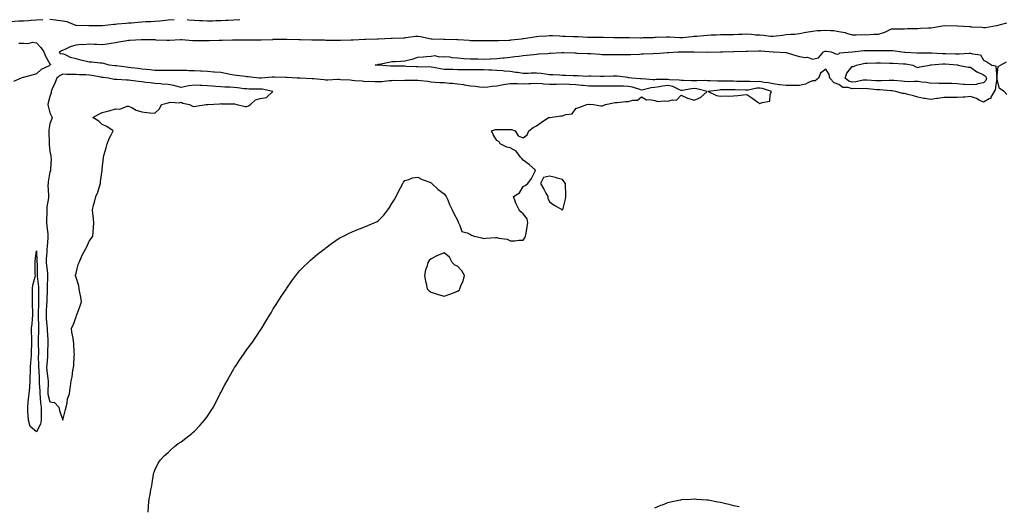
# Model space of a CAD drawing. Units: inches. Extents: x 973763 to 976403, y 7292618 to 7295258.
# Drawn here: x 974395 to 975144, y 7293346 to 7293716 of the extents above; entities that cross this region are included whole.
import ezdxf

# ---------------------------------------------------------------- set-up
doc = ezdxf.new("R2010")
doc.units = ezdxf.units.IN
doc.header["$MEASUREMENT"] = 0
doc.layers.add('Contour_97377292', color=7, linetype='Continuous', true_color=0x6230ed)

msp = doc.modelspace()

# ---------------------------------------------------------------- linework, layer by layer
at = {"layer": 'Contour_97377292'}
for points in [[(974363.26, 7293716.71, 3188), (974368.05, 7293716.03, 3188), (974371.97, 7293715.84, 3188), (974374.21, 7293715.76, 3188), (974378.05, 7293715.57, 3188), (974381.71, 7293715.58, 3188), (974384.84, 7293715.13, 3188), (974388.05, 7293715.14, 3188), (974391.37, 7293715.24, 3188), (974394.54, 7293715.43, 3188), (974398.05, 7293715.52, 3188), (974401.9, 7293715.77, 3188), (974403.9, 7293716.07, 3188), (974408.05, 7293716.29, 3188), (974412.71, 7293716.58, 3188)], [(974418.05, 7293716.92, 3188), (974422.43, 7293716.3, 3188), (974423.89, 7293716.08, 3188), (974428.05, 7293715.47, 3188), (974431.14, 7293715.01, 3188), (974437.62, 7293712.35, 3188), (974438.05, 7293712.25, 3188), (974438.4, 7293712.27, 3188), (974447.89, 7293712.08, 3188), (974448.05, 7293712.09, 3188), (974448.22, 7293712.09, 3188), (974458.02, 7293711.95, 3188), (974458.08, 7293711.95, 3188), (974466.91, 7293713.06, 3188), (974468.05, 7293713.06, 3188), (974469.25, 7293713.12, 3188), (974476.16, 7293713.81, 3188), (974478.05, 7293713.89, 3188), (974480.23, 7293714.1, 3188), (974485.38, 7293714.59, 3188), (974488.05, 7293714.83, 3188), (974491.05, 7293714.92, 3188), (974494.83, 7293715.14, 3188), (974498.05, 7293715.23, 3188), (974501.68, 7293715.55, 3188), (974504.09, 7293715.88, 3188), (974508.05, 7293716.2, 3188), (974512.59, 7293716.46, 3188)], [(974522.6, 7293716.47, 3188), (974523.61, 7293716.36, 3188), (974528.05, 7293716.05, 3188), (974532, 7293715.87, 3188), (974534.31, 7293715.66, 3188), (974538.05, 7293715.46, 3188), (974541.73, 7293715.6, 3188), (974544.28, 7293715.69, 3188), (974548.05, 7293715.84, 3188), (974552.18, 7293716.05, 3188), (974553.86, 7293716.11, 3188), (974558.05, 7293716.32, 3188), (974562.71, 7293716.58, 3188)], [(974492.84, 7293341.92, 3187), (974493.27, 7293346.7, 3187), (974493.28, 7293347.15, 3187), (974493.69, 7293351.92, 3187), (974494.47, 7293355.5, 3187), (974495.03, 7293358.9, 3187), (974495.61, 7293361.92, 3187), (974495.85, 7293364.12, 3187), (974497.03, 7293370.9, 3187), (974497.16, 7293371.92, 3187), (974497.42, 7293372.55, 3187), (974498.05, 7293373.84, 3187), (974500.64, 7293379.33, 3187), (974502.38, 7293381.92, 3187), (974505.06, 7293384.91, 3187), (974508.05, 7293387.48, 3187), (974510.29, 7293389.68, 3187), (974513.02, 7293391.92, 3187), (974515.82, 7293394.15, 3187), (974518.05, 7293395.61, 3187), (974521.6, 7293398.37, 3187), (974526.1, 7293401.92, 3187), (974527.12, 7293402.85, 3187), (974528.05, 7293403.67, 3187), (974532.08, 7293407.89, 3187), (974535.76, 7293411.92, 3187), (974536.74, 7293413.23, 3187), (974538.05, 7293415.02, 3187), (974540.78, 7293419.19, 3187), (974542.46, 7293421.92, 3187), (974544.34, 7293425.63, 3187), (974547.09, 7293430.96, 3187), (974547.59, 7293431.92, 3187), (974547.73, 7293432.24, 3187), (974548.05, 7293432.89, 3187), (974551.19, 7293438.78, 3187), (974552.89, 7293441.92, 3187), (974554.73, 7293445.24, 3187), (974558.05, 7293451, 3187), (974558.39, 7293451.58, 3187), (974558.6, 7293451.92, 3187), (974559.72, 7293453.59, 3187), (974562.38, 7293457.59, 3187), (974565.34, 7293461.92, 3187), (974566.47, 7293463.5, 3187), (974568.05, 7293465.6, 3187), (974570.73, 7293469.24, 3187), (974572.67, 7293471.92, 3187), (974574.81, 7293475.16, 3187), (974578.05, 7293480.01, 3187), (974578.82, 7293481.15, 3187), (974579.34, 7293481.92, 3187), (974581.18, 7293485.05, 3187), (974582.56, 7293487.41, 3187), (974585.31, 7293491.92, 3187), (974586.32, 7293493.65, 3187), (974588.05, 7293496.47, 3187), (974590.12, 7293499.85, 3187), (974591.45, 7293501.92, 3187), (974594.09, 7293505.88, 3187), (974598.05, 7293511.76, 3187), (974598.11, 7293511.86, 3187), (974598.16, 7293511.92, 3187), (974598.38, 7293512.25, 3187), (974602.15, 7293517.82, 3187), (974605.24, 7293521.92, 3187), (974606.45, 7293523.52, 3187), (974608.05, 7293525.45, 3187), (974611.17, 7293528.8, 3187), (974614.49, 7293531.92, 3187), (974616.33, 7293533.64, 3187), (974618.05, 7293535.15, 3187), (974621.76, 7293538.21, 3187), (974626.68, 7293541.92, 3187), (974627.44, 7293542.53, 3187), (974628.05, 7293543, 3187), (974632.3, 7293546.17, 3187), (974633.16, 7293546.81, 3187), (974638.05, 7293550.3, 3187), (974639.09, 7293550.88, 3187), (974641.34, 7293551.92, 3187), (974645.83, 7293554.14, 3187), (974648.05, 7293555.13, 3187), (974652.81, 7293557.16, 3187), (974653.6, 7293557.47, 3187), (974658.05, 7293559.24, 3187), (974659.96, 7293560.01, 3187), (974664.67, 7293561.92, 3187), (974666.97, 7293563, 3187), (974668.05, 7293563.66, 3187), (974672.15, 7293567.82, 3187), (974675.18, 7293571.92, 3187), (974676.3, 7293573.67, 3187), (974678.05, 7293576.63, 3187), (974680.23, 7293579.74, 3187), (974681.4, 7293581.92, 3187), (974683.59, 7293586.38, 3187), (974684.81, 7293588.68, 3187), (974686.52, 7293591.92, 3187), (974687.09, 7293592.88, 3187), (974688.05, 7293594.15, 3187), (974690.98, 7293594.85, 3187), (974693.78, 7293596.19, 3187), (974698.05, 7293596.72, 3187), (974701.11, 7293594.98, 3187), (974707.03, 7293592.94, 3187), (974708.05, 7293592.5, 3187), (974708.33, 7293592.2, 3187), (974708.63, 7293591.92, 3187), (974713.34, 7293587.21, 3187), (974718.05, 7293584.04, 3187), (974718.92, 7293582.79, 3187), (974719.47, 7293581.92, 3187), (974720.63, 7293579.34, 3187), (974722.03, 7293575.9, 3187), (974724.09, 7293571.92, 3187), (974725.18, 7293569.05, 3187), (974728.05, 7293563.9, 3187), (974728.62, 7293562.49, 3187), (974728.77, 7293561.92, 3187), (974729.92, 7293560.05, 3187), (974731.43, 7293555.3, 3187), (974735.55, 7293554.42, 3187), (974738.05, 7293553.06, 3187), (974738.78, 7293552.65, 3187), (974740.78, 7293551.92, 3187), (974746.63, 7293550.5, 3187), (974748.05, 7293550.1, 3187), (974749.64, 7293550.33, 3187), (974756.92, 7293550.79, 3187), (974758.05, 7293550.92, 3187), (974759.54, 7293550.43, 3187), (974765.79, 7293549.66, 3187), (974768.05, 7293548.16, 3187), (974771.77, 7293548.2, 3187), (974774.84, 7293548.71, 3187), (974778.05, 7293548.77, 3187), (974779.34, 7293550.63, 3187), (974779.87, 7293551.92, 3187), (974780.26, 7293554.13, 3187), (974781.07, 7293558.9, 3187), (974781.6, 7293561.92, 3187), (974781.04, 7293564.91, 3187), (974778.05, 7293568.92, 3187), (974776.34, 7293570.21, 3187), (974775.01, 7293571.92, 3187), (974772.66, 7293576.53, 3187), (974772.28, 7293577.69, 3187), (974770.58, 7293581.92, 3187), (974775.15, 7293584.82, 3187), (974778.05, 7293589.51, 3187), (974779.53, 7293590.44, 3187), (974781.45, 7293591.92, 3187), (974784.24, 7293595.73, 3187), (974786.8, 7293600.67, 3187), (974787.51, 7293601.92, 3187), (974782.54, 7293606.41, 3187), (974778.05, 7293609.73, 3187), (974777.01, 7293610.88, 3187), (974776.03, 7293611.92, 3187), (974772.7, 7293616.57, 3187), (974768.05, 7293619, 3187), (974765.68, 7293619.55, 3187), (974760.61, 7293621.92, 3187), (974759.72, 7293623.59, 3187), (974758.05, 7293624.49, 3187), (974755.23, 7293629.1, 3187), (974753.95, 7293631.92, 3187), (974757, 7293632.97, 3187), (974758.05, 7293632.95, 3187), (974759.07, 7293632.94, 3187), (974766.97, 7293633, 3187), (974768.05, 7293632.99, 3187), (974769.12, 7293632.99, 3187), (974771.96, 7293631.92, 3187), (974774.16, 7293628.03, 3187), (974778.05, 7293626.71, 3187), (974781.08, 7293628.89, 3187), (974782.28, 7293631.92, 3187), (974785.57, 7293634.4, 3187), (974788.05, 7293635.73, 3187), (974791.74, 7293638.23, 3187), (974797.21, 7293641.92, 3187), (974797.88, 7293642.09, 3187), (974798.05, 7293642.13, 3187), (974798.26, 7293642.13, 3187), (974806.59, 7293643.38, 3187), (974808.05, 7293643.3, 3187), (974810.42, 7293644.29, 3187), (974815.24, 7293644.73, 3187), (974818.05, 7293648.97, 3187), (974820.38, 7293649.59, 3187), (974826.42, 7293651.92, 3187), (974827.82, 7293652.15, 3187), (974828.05, 7293652.21, 3187), (974828.32, 7293652.19, 3187), (974831.58, 7293651.92, 3187), (974837.12, 7293650.99, 3187), (974838.05, 7293650.98, 3187), (974838.81, 7293651.16, 3187), (974840.67, 7293651.92, 3187), (974846.8, 7293653.17, 3187), (974848.05, 7293653.34, 3187), (974849.52, 7293653.39, 3187), (974855.8, 7293654.17, 3187), (974858.05, 7293654.25, 3187), (974861.36, 7293655.23, 3187), (974864.83, 7293655.14, 3187), (974868.05, 7293657.7, 3187), (974871.7, 7293655.57, 3187), (974874.16, 7293655.81, 3187), (974878.05, 7293654.9, 3187), (974880.44, 7293654.31, 3187), (974885.14, 7293654.83, 3187), (974888.05, 7293654.44, 3187), (974891.68, 7293655.55, 3187), (974894.72, 7293655.25, 3187), (974898.05, 7293659.1, 3187), (974902.89, 7293656.76, 3187), (974903.26, 7293656.71, 3187), (974908.05, 7293655.21, 3187), (974912.82, 7293657.15, 3187), (974917.8, 7293661.92, 3187), (974909.98, 7293663.85, 3187), (974908.05, 7293664.03, 3187), (974906.06, 7293663.91, 3187), (974898.82, 7293662.69, 3187), (974898.05, 7293662.63, 3187), (974896.96, 7293663.01, 3187), (974891.73, 7293665.6, 3187), (974888.05, 7293666.4, 3187), (974884.02, 7293665.95, 3187), (974881.48, 7293665.35, 3187), (974878.05, 7293664.86, 3187), (974875.31, 7293664.66, 3187), (974869.18, 7293663.05, 3187), (974868.05, 7293662.94, 3187), (974866.71, 7293663.26, 3187), (974861.24, 7293665.11, 3187), (974858.05, 7293665.7, 3187), (974854.18, 7293665.79, 3187), (974851.87, 7293665.74, 3187), (974848.05, 7293665.83, 3187), (974844.12, 7293665.85, 3187), (974842.03, 7293665.9, 3187), (974838.05, 7293665.92, 3187), (974834.04, 7293665.93, 3187), (974832.03, 7293665.9, 3187), (974828.05, 7293665.91, 3187), (974823.69, 7293666.28, 3187), (974822.54, 7293666.41, 3187), (974818.05, 7293666.76, 3187), (974813.17, 7293667.04, 3187), (974812.92, 7293667.05, 3187), (974808.05, 7293667.29, 3187), (974803.34, 7293667.21, 3187), (974802.74, 7293667.23, 3187), (974798.05, 7293667.15, 3187), (974793.54, 7293667.41, 3187), (974792.45, 7293667.52, 3187), (974788.05, 7293667.79, 3187), (974783.8, 7293667.67, 3187), (974782.39, 7293667.58, 3187), (974778.05, 7293667.48, 3187), (974773.67, 7293667.55, 3187), (974772.37, 7293667.6, 3187), (974768.05, 7293667.68, 3187), (974763.09, 7293666.96, 3187), (974763, 7293666.97, 3187), (974758.05, 7293665.75, 3187), (974754.47, 7293665.5, 3187), (974751.16, 7293665.03, 3187), (974748.05, 7293664.78, 3187), (974744.93, 7293665.04, 3187), (974741.68, 7293665.55, 3187), (974738.05, 7293665.81, 3187), (974733.34, 7293666.63, 3187), (974732.88, 7293666.75, 3187), (974728.05, 7293667.39, 3187), (974724.01, 7293667.88, 3187), (974722.04, 7293667.93, 3187), (974718.05, 7293668.34, 3187), (974714.55, 7293668.42, 3187), (974711.22, 7293668.75, 3187), (974708.05, 7293668.83, 3187), (974705.48, 7293669.35, 3187), (974700.16, 7293669.81, 3187), (974698.05, 7293670.16, 3187), (974696.21, 7293670.08, 3187), (974689.79, 7293670.18, 3187), (974688.05, 7293670.1, 3187), (974686.05, 7293669.92, 3187), (974679.81, 7293670.16, 3187), (974678.05, 7293669.94, 3187), (974676.07, 7293669.94, 3187), (974670.69, 7293669.28, 3187), (974668.05, 7293669.28, 3187), (974665.3, 7293669.17, 3187), (974660.6, 7293669.37, 3187), (974658.05, 7293669.23, 3187), (974655.72, 7293669.59, 3187), (974649.95, 7293670.02, 3187), (974648.05, 7293670.27, 3187), (974646.46, 7293670.33, 3187), (974639.17, 7293670.8, 3187), (974638.05, 7293670.84, 3187), (974636.95, 7293670.82, 3187), (974629.49, 7293670.48, 3187), (974628.05, 7293670.46, 3187), (974626.68, 7293670.55, 3187), (974618.5, 7293671.47, 3187), (974618.05, 7293671.51, 3187), (974617.6, 7293671.47, 3187), (974608.14, 7293671.83, 3187), (974608.05, 7293671.83, 3187), (974607.97, 7293671.84, 3187), (974606.19, 7293671.92, 3187), (974598.47, 7293672.34, 3187), (974598.05, 7293672.4, 3187), (974597.55, 7293672.42, 3187), (974588.87, 7293672.74, 3187), (974588.05, 7293672.77, 3187), (974587.3, 7293672.67, 3187), (974578.95, 7293671.92, 3187), (974578.1, 7293671.87, 3187), (974578.05, 7293671.87, 3187), (974578, 7293671.87, 3187), (974577.36, 7293671.92, 3187), (974569, 7293672.87, 3187), (974568.05, 7293672.98, 3187), (974566.83, 7293673.14, 3187), (974560.01, 7293673.88, 3187), (974558.05, 7293674.15, 3187), (974555.3, 7293674.67, 3187), (974551.61, 7293675.48, 3187), (974548.05, 7293676.13, 3187), (974543.39, 7293676.58, 3187), (974542.76, 7293676.63, 3187), (974538.05, 7293677.1, 3187), (974533.39, 7293677.26, 3187), (974532.69, 7293677.28, 3187), (974528.05, 7293677.45, 3187), (974523.77, 7293677.64, 3187), (974522.31, 7293677.66, 3187), (974518.05, 7293677.86, 3187), (974513.95, 7293677.82, 3187), (974512.21, 7293677.76, 3187), (974508.05, 7293677.73, 3187), (974503.94, 7293677.81, 3187), (974502.28, 7293677.69, 3187), (974498.05, 7293677.77, 3187), (974494.35, 7293678.22, 3187), (974491.46, 7293678.51, 3187), (974488.05, 7293678.91, 3187), (974485.37, 7293679.24, 3187), (974480.11, 7293679.86, 3187), (974478.05, 7293680.11, 3187), (974476.4, 7293680.27, 3187), (974468.75, 7293681.22, 3187), (974468.05, 7293681.29, 3187), (974467.49, 7293681.36, 3187), (974463.36, 7293681.92, 3187), (974459.23, 7293683.1, 3187), (974458.05, 7293683.43, 3187), (974456.5, 7293683.47, 3187), (974450.21, 7293684.08, 3187), (974448.05, 7293684.13, 3187), (974445.06, 7293684.91, 3187), (974441.84, 7293685.71, 3187), (974438.05, 7293686.71, 3187), (974433.84, 7293687.71, 3187), (974430.55, 7293689.42, 3187), (974428.05, 7293690.36, 3187), (974426.26, 7293690.13, 3187), (974425.58, 7293691.92, 3187), (974426.96, 7293693.01, 3187), (974428.05, 7293693.35, 3187), (974430.41, 7293694.28, 3187), (974433.92, 7293696.05, 3187), (974438.05, 7293697.16, 3187), (974442.28, 7293697.69, 3187), (974443.78, 7293697.65, 3187), (974448.05, 7293698.06, 3187), (974452.11, 7293697.86, 3187), (974453.88, 7293697.75, 3187), (974458.05, 7293697.55, 3187), (974461.82, 7293698.15, 3187), (974464.67, 7293698.54, 3187), (974468.05, 7293699.05, 3187), (974470.5, 7293699.47, 3187), (974476.65, 7293700.52, 3187), (974478.05, 7293700.76, 3187), (974479.09, 7293700.88, 3187), (974487.48, 7293701.35, 3187), (974488.05, 7293701.41, 3187), (974488.57, 7293701.4, 3187), (974497.4, 7293701.27, 3187), (974498.05, 7293701.25, 3187), (974498.76, 7293701.21, 3187), (974507.03, 7293700.9, 3187), (974508.05, 7293700.84, 3187), (974509.12, 7293700.85, 3187), (974517.52, 7293701.39, 3187), (974518.05, 7293701.39, 3187), (974518.6, 7293701.37, 3187), (974526.8, 7293700.67, 3187), (974528.05, 7293700.62, 3187), (974529.34, 7293700.63, 3187), (974536.72, 7293700.59, 3187), (974538.05, 7293700.6, 3187), (974539.35, 7293700.62, 3187), (974546.91, 7293700.78, 3187), (974548.05, 7293700.81, 3187), (974549.15, 7293700.82, 3187), (974557.13, 7293701, 3187), (974558.97, 7293701, 3187), (974567.14, 7293701.01, 3187), (974568.96, 7293701.01, 3187), (974577.23, 7293701.1, 3187), (974578.05, 7293701.1, 3187), (974578.82, 7293701.15, 3187), (974587.57, 7293701.44, 3187), (974588.05, 7293701.47, 3187), (974588.5, 7293701.47, 3187), (974597.69, 7293701.56, 3187), (974598.05, 7293701.57, 3187), (974598.41, 7293701.56, 3187), (974607.49, 7293701.36, 3187), (974608.05, 7293701.34, 3187), (974608.64, 7293701.33, 3187), (974617.28, 7293701.15, 3187), (974618.05, 7293701.14, 3187), (974618.84, 7293701.13, 3187), (974627.09, 7293700.96, 3187), (974628.05, 7293700.95, 3187), (974629.02, 7293700.95, 3187), (974637.06, 7293700.93, 3187), (974638.05, 7293700.93, 3187), (974639.02, 7293700.95, 3187), (974647.23, 7293701.1, 3187), (974648.05, 7293701.12, 3187), (974648.82, 7293701.15, 3187), (974657.65, 7293701.52, 3187), (974658.05, 7293701.54, 3187), (974658.42, 7293701.55, 3187), (974667.23, 7293701.92, 3187), (974668.01, 7293701.96, 3187), (974668.09, 7293701.96, 3187), (974677.63, 7293702.34, 3187), (974678.05, 7293702.36, 3187), (974678.51, 7293702.38, 3187), (974687.29, 7293702.68, 3187), (974688.05, 7293702.71, 3187), (974688.9, 7293702.77, 3187), (974696.11, 7293703.86, 3187), (974698.05, 7293703.97, 3187), (974699.87, 7293703.74, 3187), (974708.01, 7293701.96, 3187), (974708.05, 7293701.95, 3187), (974708.08, 7293701.95, 3187), (974708.96, 7293701.92, 3187), (974717.79, 7293701.66, 3187), (974718.05, 7293701.65, 3187), (974718.34, 7293701.63, 3187), (974727.58, 7293701.45, 3187), (974728.05, 7293701.43, 3187), (974728.59, 7293701.38, 3187), (974736.91, 7293700.78, 3187), (974738.05, 7293700.68, 3187), (974739.33, 7293700.64, 3187), (974746.72, 7293700.59, 3187), (974748.05, 7293700.56, 3187), (974749.41, 7293700.56, 3187), (974756.64, 7293700.51, 3187), (974758.05, 7293700.52, 3187), (974759.37, 7293700.6, 3187), (974767.01, 7293700.88, 3187), (974768.05, 7293700.93, 3187), (974768.95, 7293701.02, 3187), (974776.73, 7293701.92, 3187), (974777.87, 7293702.1, 3187), (974778.05, 7293702.12, 3187), (974778.27, 7293702.14, 3187), (974786.53, 7293703.44, 3187), (974788.05, 7293703.66, 3187), (974789.89, 7293703.76, 3187), (974795.75, 7293704.22, 3187), (974798.05, 7293704.33, 3187), (974800.39, 7293704.26, 3187), (974805.93, 7293704.04, 3187), (974808.05, 7293703.97, 3187), (974810.06, 7293703.93, 3187), (974816.33, 7293703.64, 3187), (974818.05, 7293703.61, 3187), (974819.71, 7293703.58, 3187), (974826.83, 7293703.14, 3187), (974828.05, 7293703.13, 3187), (974829.26, 7293703.13, 3187), (974836.95, 7293703.02, 3187), (974839.15, 7293703.02, 3187), (974847.05, 7293702.92, 3187), (974849.05, 7293702.92, 3187), (974857.17, 7293702.8, 3187), (974858.05, 7293702.8, 3187), (974858.95, 7293702.82, 3187), (974867.28, 7293702.69, 3187), (974868.05, 7293702.71, 3187), (974868.88, 7293702.75, 3187), (974876.99, 7293702.98, 3187), (974878.05, 7293703.03, 3187), (974879.13, 7293703, 3187), (974886.66, 7293703.31, 3187), (974888.05, 7293703.28, 3187), (974889.38, 7293703.25, 3187), (974897.16, 7293702.81, 3187), (974898.05, 7293702.79, 3187), (974899.04, 7293702.91, 3187), (974906.44, 7293703.53, 3187), (974908.05, 7293703.75, 3187), (974910.01, 7293703.88, 3187), (974915.47, 7293704.5, 3187), (974918.05, 7293704.66, 3187), (974920.94, 7293704.81, 3187), (974925.08, 7293704.89, 3187), (974928.05, 7293705.04, 3187), (974931.22, 7293705.09, 3187), (974934.81, 7293705.16, 3187), (974938.05, 7293705.23, 3187), (974941.46, 7293705.33, 3187), (974944.51, 7293705.46, 3187), (974948.05, 7293705.56, 3187), (974951.53, 7293705.4, 3187), (974954.99, 7293704.98, 3187), (974958.05, 7293704.8, 3187), (974960.86, 7293704.73, 3187), (974966.01, 7293703.96, 3187), (974968.05, 7293703.9, 3187), (974970.3, 7293704.17, 3187), (974975.22, 7293704.75, 3187), (974978.05, 7293705.09, 3187), (974981.5, 7293705.37, 3187), (974984.47, 7293705.5, 3187), (974988.05, 7293705.81, 3187), (974992.99, 7293706.98, 3187), (974993.11, 7293706.98, 3187), (974998.05, 7293707.78, 3187), (975001.68, 7293708.29, 3187), (975004.3, 7293708.17, 3187), (975008.05, 7293708.54, 3187), (975011.89, 7293708.08, 3187), (975014.2, 7293708.07, 3187), (975018.05, 7293707.49, 3187), (975022.74, 7293706.61, 3187), (975023.79, 7293706.18, 3187), (975028.05, 7293705, 3187), (975031.08, 7293704.95, 3187), (975034.92, 7293705.05, 3187), (975038.05, 7293705.01, 3187), (975041.3, 7293705.17, 3187), (975044.7, 7293705.27, 3187), (975048.05, 7293705.45, 3187), (975053.01, 7293706.88, 3187), (975053.08, 7293706.89, 3187), (975058.05, 7293709.34, 3187), (975060.47, 7293709.5, 3187), (975065.53, 7293709.4, 3187), (975068.05, 7293709.54, 3187), (975070.27, 7293709.7, 3187), (975075.74, 7293709.61, 3187), (975078.05, 7293709.74, 3187), (975080.05, 7293709.92, 3187), (975086.3, 7293710.17, 3187), (975088.05, 7293710.32, 3187), (975089.42, 7293710.55, 3187), (975098.02, 7293711.89, 3187), (975098.05, 7293711.9, 3187), (975098.07, 7293711.9, 3187), (975107.9, 7293711.77, 3187), (975108.05, 7293711.78, 3187), (975108.18, 7293711.79, 3187), (975117.25, 7293711.12, 3187), (975118.05, 7293711.14, 3187), (975118.89, 7293711.08, 3187), (975126.78, 7293710.65, 3187), (975128.05, 7293710.56, 3187), (975129.44, 7293710.53, 3187), (975137.97, 7293711.92, 3187), (975138.03, 7293711.94, 3187), (975138.05, 7293711.95, 3187), (975138.08, 7293711.95, 3187), (975145.85, 7293714.12, 3187)], [(974394.58, 7293698.45, 3187), (974398.05, 7293698.66, 3187), (974401.59, 7293698.38, 3187), (974405.34, 7293699.21, 3187), (974408.05, 7293698.8, 3187), (974411.38, 7293695.25, 3187), (974413.5, 7293691.92, 3187), (974414.77, 7293688.64, 3187), (974418.05, 7293682.75, 3187), (974418.71, 7293682.58, 3187), (974418.53, 7293681.92, 3187), (974418.18, 7293681.79, 3187), (974418.05, 7293681.71, 3187), (974417.54, 7293681.41, 3187), (974411.51, 7293678.46, 3187), (974408.05, 7293675.3, 3187), (974405.37, 7293674.6, 3187), (974398.86, 7293672.73, 3187), (974398.05, 7293672.51, 3187), (974397.59, 7293672.38, 3187), (974396.37, 7293671.92, 3187), (974390.62, 7293669.35, 3187)], [(975145.76, 7293659.63, 3186), (975143.75, 7293661.92, 3186), (975140.11, 7293663.98, 3186), (975138.11, 7293671.86, 3186), (975138.08, 7293671.92, 3186), (975138.1, 7293671.97, 3186), (975139.1, 7293680.87, 3186), (975141.03, 7293681.92, 3186), (975145.58, 7293684.39, 3186)], [(974878.05, 7293345.33, 3186), (974882.68, 7293347.29, 3186), (974883.83, 7293347.7, 3186), (974888.05, 7293349.32, 3186), (974890.11, 7293349.86, 3186), (974897.53, 7293351.4, 3186), (974898.05, 7293351.52, 3186), (974898.42, 7293351.55, 3186), (974905.67, 7293351.92, 3186), (974907.92, 7293352.05, 3186), (974908.05, 7293352.05, 3186), (974908.17, 7293352.04, 3186), (974910.05, 7293351.92, 3186), (974917.59, 7293351.46, 3186), (974918.05, 7293351.43, 3186), (974918.67, 7293351.3, 3186), (974926.11, 7293349.98, 3186), (974928.05, 7293349.55, 3186), (974931.17, 7293348.8, 3186), (974934.29, 7293348.16, 3186), (974938.05, 7293347.21, 3186), (974942.35, 7293346.22, 3186)]]:
    msp.add_polyline3d(points, dxfattribs=at)
for points in [[(975128.05, 7293653.7, 3186), (975124.67, 7293655.3, 3186), (975122.62, 7293656.49, 3186), (975118.05, 7293657.91, 3186), (975113.73, 7293657.6, 3186), (975112.44, 7293657.53, 3186), (975108.05, 7293657.21, 3186), (975103.31, 7293657.18, 3186), (975102.76, 7293657.21, 3186), (975098.05, 7293657.17, 3186), (975093.39, 7293656.58, 3186), (975092.55, 7293656.42, 3186), (975088.05, 7293655.79, 3186), (975083.48, 7293656.49, 3186), (975082.64, 7293656.51, 3186), (975078.05, 7293657.46, 3186), (975074.71, 7293658.58, 3186), (975070.46, 7293659.51, 3186), (975068.05, 7293660.19, 3186), (975066.3, 7293660.17, 3186), (975061.37, 7293661.92, 3186), (975058.44, 7293662.31, 3186), (975058.05, 7293662.35, 3186), (975057.62, 7293662.35, 3186), (975049.09, 7293662.96, 3186), (975048.05, 7293662.96, 3186), (975046.91, 7293663.06, 3186), (975039.95, 7293663.82, 3186), (975038.05, 7293663.99, 3186), (975036.17, 7293663.8, 3186), (975030.24, 7293664.11, 3186), (975028.05, 7293663.93, 3186), (975025.15, 7293664.82, 3186), (975021.03, 7293664.9, 3186), (975018.05, 7293667.13, 3186), (975014.42, 7293668.29, 3186), (975011.29, 7293671.92, 3186), (975010.76, 7293674.63, 3186), (975008.05, 7293678.7, 3186), (975004.15, 7293675.82, 3186), (975002.58, 7293671.92, 3186), (974999.98, 7293669.99, 3186), (974998.05, 7293669.81, 3186), (974994.54, 7293668.41, 3186), (974992.68, 7293667.29, 3186), (974988.05, 7293666.38, 3186), (974983.59, 7293666.38, 3186), (974982.48, 7293666.35, 3186), (974978.05, 7293666.35, 3186), (974973.12, 7293666.99, 3186), (974972.97, 7293667, 3186), (974968.05, 7293667.55, 3186), (974964.5, 7293668.37, 3186), (974961.26, 7293668.71, 3186), (974958.05, 7293669.3, 3186), (974955.28, 7293669.15, 3186), (974950.45, 7293669.52, 3186), (974948.05, 7293669.34, 3186), (974945.54, 7293669.41, 3186), (974940.44, 7293669.53, 3186), (974938.05, 7293669.6, 3186), (974935.72, 7293669.59, 3186), (974930.33, 7293669.64, 3186), (974928.05, 7293669.63, 3186), (974925.7, 7293669.57, 3186), (974920.08, 7293669.89, 3186), (974918.05, 7293669.82, 3186), (974916.17, 7293670.05, 3186), (974910.15, 7293669.82, 3186), (974908.05, 7293670.02, 3186), (974906.03, 7293669.9, 3186), (974899.8, 7293670.17, 3186), (974898.05, 7293670.05, 3186), (974896.66, 7293670.53, 3186), (974889.18, 7293670.79, 3186), (974888.05, 7293671.03, 3186), (974887.04, 7293670.91, 3186), (974879.13, 7293670.84, 3186), (974878.05, 7293670.69, 3186), (974876.72, 7293670.59, 3186), (974868.63, 7293671.34, 3186), (974868.05, 7293671.29, 3186), (974867.54, 7293671.41, 3186), (974860.58, 7293671.92, 3186), (974858.39, 7293672.26, 3186), (974858.05, 7293672.3, 3186), (974857.64, 7293672.33, 3186), (974849.56, 7293673.43, 3186), (974848.05, 7293673.55, 3186), (974846.47, 7293673.5, 3186), (974839.33, 7293673.2, 3186), (974838.05, 7293673.15, 3186), (974836.82, 7293673.15, 3186), (974829.47, 7293673.34, 3186), (974828.05, 7293673.34, 3186), (974826.66, 7293673.31, 3186), (974819.92, 7293673.8, 3186), (974818.05, 7293673.77, 3186), (974816.14, 7293673.83, 3186), (974810.11, 7293673.98, 3186), (974808.05, 7293674.06, 3186), (974805.79, 7293674.18, 3186), (974800.6, 7293674.47, 3186), (974798.05, 7293674.6, 3186), (974795.05, 7293674.92, 3186), (974791.59, 7293675.46, 3186), (974788.05, 7293675.81, 3186), (974784.17, 7293675.8, 3186), (974781.7, 7293675.57, 3186), (974778.05, 7293675.57, 3186), (974773.83, 7293676.14, 3186), (974772.39, 7293676.26, 3186), (974768.05, 7293676.91, 3186), (974763.49, 7293677.36, 3186), (974762.54, 7293677.43, 3186), (974758.05, 7293677.85, 3186), (974754.09, 7293677.96, 3186), (974751.86, 7293678.11, 3186), (974748.05, 7293678.24, 3186), (974744.36, 7293678.23, 3186), (974741.72, 7293678.25, 3186), (974738.05, 7293678.24, 3186), (974734.4, 7293678.27, 3186), (974731.68, 7293678.29, 3186), (974728.05, 7293678.32, 3186), (974724.54, 7293678.41, 3186), (974721.54, 7293678.43, 3186), (974718.05, 7293678.53, 3186), (974715.17, 7293679.04, 3186), (974709.91, 7293680.06, 3186), (974708.05, 7293680.41, 3186), (974706.63, 7293680.5, 3186), (974699.59, 7293680.38, 3186), (974698.05, 7293680.46, 3186), (974696.65, 7293680.52, 3186), (974689.04, 7293680.93, 3186), (974688.05, 7293680.97, 3186), (974687.13, 7293681, 3186), (974678.88, 7293681.09, 3186), (974678.05, 7293681.11, 3186), (974677.21, 7293681.08, 3186), (974668.25, 7293681.72, 3186), (974668.05, 7293681.71, 3186), (974667.85, 7293681.72, 3186), (974665.52, 7293681.92, 3186), (974667.54, 7293682.43, 3186), (974668.05, 7293682.52, 3186), (974668.77, 7293682.64, 3186), (974675.77, 7293684.2, 3186), (974678.05, 7293684.54, 3186), (974680.83, 7293684.7, 3186), (974685.12, 7293684.85, 3186), (974688.05, 7293685.05, 3186), (974692.37, 7293686.24, 3186), (974693.51, 7293686.46, 3186), (974698.05, 7293687.98, 3186), (974701.88, 7293688.09, 3186), (974704.59, 7293688.46, 3186), (974708.05, 7293688.58, 3186), (974710.85, 7293689.12, 3186), (974714.27, 7293688.14, 3186), (974718.05, 7293688.45, 3186), (974721.89, 7293688.08, 3186), (974723.85, 7293687.72, 3186), (974728.05, 7293687.39, 3186), (974732.97, 7293687, 3186), (974733.11, 7293686.98, 3186), (974738.05, 7293686.65, 3186), (974742.65, 7293686.52, 3186), (974743.45, 7293686.52, 3186), (974748.05, 7293686.4, 3186), (974752.78, 7293686.65, 3186), (974753.28, 7293686.69, 3186), (974758.05, 7293686.92, 3186), (974762.63, 7293687.34, 3186), (974763.55, 7293687.42, 3186), (974768.05, 7293687.83, 3186), (974771.57, 7293688.4, 3186), (974774.77, 7293688.64, 3186), (974778.05, 7293689.1, 3186), (974780.59, 7293689.38, 3186), (974786.17, 7293690.04, 3186), (974788.05, 7293690.24, 3186), (974789.63, 7293690.34, 3186), (974796.89, 7293690.76, 3186), (974798.05, 7293690.83, 3186), (974799.09, 7293690.88, 3186), (974807.51, 7293691.38, 3186), (974808.05, 7293691.41, 3186), (974808.56, 7293691.41, 3186), (974817.23, 7293691.1, 3186), (974818.05, 7293691.11, 3186), (974818.92, 7293691.05, 3186), (974826.91, 7293690.78, 3186), (974828.05, 7293690.69, 3186), (974829.35, 7293690.62, 3186), (974836.24, 7293690.11, 3186), (974838.05, 7293690.03, 3186), (974839.97, 7293690, 3186), (974846.07, 7293689.94, 3186), (974848.05, 7293689.91, 3186), (974850.05, 7293689.92, 3186), (974856, 7293689.87, 3186), (974858.05, 7293689.88, 3186), (974860, 7293689.97, 3186), (974866.38, 7293690.25, 3186), (974868.05, 7293690.33, 3186), (974869.54, 7293690.43, 3186), (974876.89, 7293690.76, 3186), (974878.05, 7293690.83, 3186), (974879.15, 7293690.82, 3186), (974887.49, 7293691.36, 3186), (974888.05, 7293691.36, 3186), (974888.57, 7293691.4, 3186), (974895.76, 7293691.92, 3186), (974897.92, 7293692.05, 3186), (974898.18, 7293692.05, 3186), (974907.48, 7293691.92, 3186), (974908.06, 7293691.91, 3186), (974917.9, 7293691.77, 3186), (974918.2, 7293691.77, 3186), (974928.01, 7293691.88, 3186), (974928.05, 7293691.89, 3186), (974928.08, 7293691.89, 3186), (974929.47, 7293691.92, 3186), (974937.84, 7293692.13, 3186), (974938.05, 7293692.13, 3186), (974938.26, 7293692.13, 3186), (974947.5, 7293692.47, 3186), (974948.05, 7293692.49, 3186), (974948.61, 7293692.48, 3186), (974957.2, 7293692.77, 3186), (974958.05, 7293692.76, 3186), (974958.83, 7293692.7, 3186), (974968.06, 7293691.93, 3186), (974968.23, 7293691.92, 3186), (974977.65, 7293691.52, 3186), (974978.05, 7293691.49, 3186), (974978.67, 7293691.3, 3186), (974985.33, 7293689.2, 3186), (974988.05, 7293688.34, 3186), (974992.35, 7293687.62, 3186), (974994.13, 7293688, 3186), (974998.05, 7293686.31, 3186), (975002.56, 7293687.41, 3186), (975006.4, 7293691.92, 3186), (975007.56, 7293692.41, 3186), (975008.05, 7293692.55, 3186), (975008.59, 7293692.46, 3186), (975012.23, 7293691.92, 3186), (975016.31, 7293690.18, 3186), (975018.05, 7293690.52, 3186), (975018.82, 7293691.15, 3186), (975028.03, 7293691.9, 3186), (975028.05, 7293691.91, 3186), (975028.15, 7293691.92, 3186), (975037.08, 7293692.89, 3186), (975038.05, 7293692.95, 3186), (975039.09, 7293692.96, 3186), (975046.95, 7293693.02, 3186), (975048.05, 7293693.03, 3186), (975049.18, 7293693.05, 3186), (975056.95, 7293693.02, 3186), (975058.05, 7293693.03, 3186), (975059.1, 7293692.97, 3186), (975065.97, 7293691.92, 3186), (975067.82, 7293691.69, 3186), (975068.05, 7293691.68, 3186), (975068.32, 7293691.65, 3186), (975077.27, 7293691.14, 3186), (975078.05, 7293691.05, 3186), (975078.89, 7293691.08, 3186), (975087.26, 7293691.13, 3186), (975088.05, 7293691.16, 3186), (975088.8, 7293691.17, 3186), (975096.84, 7293690.71, 3186), (975098.05, 7293690.73, 3186), (975099.3, 7293690.67, 3186), (975106.65, 7293690.52, 3186), (975108.05, 7293690.45, 3186), (975109.55, 7293690.42, 3186), (975117.19, 7293691.06, 3186), (975118.05, 7293691.04, 3186), (975119.62, 7293690.35, 3186), (975125.84, 7293689.71, 3186), (975128.05, 7293685.65, 3186), (975130.51, 7293684.38, 3186), (975134.31, 7293681.92, 3186), (975137.39, 7293681.26, 3186), (975138.02, 7293671.95, 3186), (975138.03, 7293671.92, 3186), (975138.03, 7293671.9, 3186), (975136.94, 7293663.03, 3186), (975136.06, 7293661.92, 3186), (975133.67, 7293657.55, 3186), (975133.46, 7293656.51, 3186), (975132.35, 7293656.22, 3186)], [(975128.05, 7293668.27, 3185), (975123.72, 7293667.59, 3185), (975122.73, 7293667.24, 3185), (975118.05, 7293666.79, 3185), (975113.25, 7293667.12, 3185), (975112.76, 7293667.21, 3185), (975108.05, 7293667.61, 3185), (975103.91, 7293667.78, 3185), (975102.12, 7293667.85, 3185), (975098.05, 7293668.01, 3185), (975094.09, 7293667.96, 3185), (975091.92, 7293668.05, 3185), (975088.05, 7293668, 3185), (975084.68, 7293668.55, 3185), (975081.06, 7293668.91, 3185), (975078.05, 7293669.35, 3185), (975075.58, 7293669.45, 3185), (975070.7, 7293669.27, 3185), (975068.05, 7293669.36, 3185), (975065.75, 7293669.62, 3185), (975059.9, 7293670.07, 3185), (975058.05, 7293670.27, 3185), (975056.4, 7293670.27, 3185), (975050.16, 7293669.81, 3185), (975048.05, 7293669.81, 3185), (975046.12, 7293669.99, 3185), (975039.55, 7293670.42, 3185), (975038.05, 7293670.54, 3185), (975036.52, 7293670.39, 3185), (975030.9, 7293669.07, 3185), (975028.05, 7293668.84, 3185), (975025.7, 7293669.57, 3185), (975022.95, 7293671.92, 3185), (975024.14, 7293675.83, 3185), (975028.05, 7293680.88, 3185), (975029.25, 7293680.72, 3185), (975031.32, 7293681.92, 3185), (975036.82, 7293683.15, 3185), (975038.05, 7293683.34, 3185), (975039.5, 7293683.37, 3185), (975046.45, 7293683.52, 3185), (975048.05, 7293683.55, 3185), (975049.65, 7293683.52, 3185), (975056.6, 7293683.37, 3185), (975058.05, 7293683.35, 3185), (975059.36, 7293683.23, 3185), (975067.06, 7293682.91, 3185), (975068.05, 7293682.83, 3185), (975068.88, 7293682.75, 3185), (975074.36, 7293681.92, 3185), (975076.64, 7293680.51, 3185), (975078.05, 7293680.06, 3185), (975079.52, 7293680.45, 3185), (975087.16, 7293681.92, 3185), (975088, 7293681.97, 3185), (975088.05, 7293681.98, 3185), (975088.11, 7293681.98, 3185), (975097.17, 7293682.8, 3185), (975098.05, 7293682.82, 3185), (975098.9, 7293682.77, 3185), (975107.95, 7293682.02, 3185), (975108.05, 7293682.01, 3185), (975108.14, 7293682.01, 3185), (975108.86, 7293681.92, 3185), (975116.39, 7293680.26, 3185), (975118.05, 7293680.37, 3185), (975122.94, 7293676.81, 3185), (975123.28, 7293676.69, 3185), (975128.05, 7293674.41, 3185), (975129.61, 7293673.48, 3185), (975130.36, 7293671.92, 3185), (975129.75, 7293670.22, 3185)], [(974428.05, 7293412.05, 3188), (974429.95, 7293420.02, 3188), (974430.48, 7293421.92, 3188), (974431.31, 7293425.18, 3188), (974431.71, 7293428.26, 3188), (974433, 7293431.92, 3188), (974433.72, 7293436.25, 3188), (974433.81, 7293437.68, 3188), (974434.4, 7293441.92, 3188), (974435.08, 7293444.89, 3188), (974435.76, 7293449.63, 3188), (974436.22, 7293451.92, 3188), (974436.32, 7293453.65, 3188), (974436.73, 7293460.6, 3188), (974436.8, 7293461.92, 3188), (974436.59, 7293463.38, 3188), (974436.35, 7293470.22, 3188), (974436.04, 7293471.92, 3188), (974435.78, 7293474.19, 3188), (974434.97, 7293478.84, 3188), (974434.68, 7293481.92, 3188), (974435.77, 7293484.2, 3188), (974438.05, 7293490.63, 3188), (974438.43, 7293491.54, 3188), (974438.57, 7293491.92, 3188), (974438.87, 7293492.74, 3188), (974441.21, 7293498.76, 3188), (974442.29, 7293501.92, 3188), (974441.69, 7293505.56, 3188), (974441.08, 7293508.89, 3188), (974440.57, 7293511.92, 3188), (974440.09, 7293513.96, 3188), (974438.05, 7293520.49, 3188), (974437.77, 7293521.64, 3188), (974437.71, 7293521.92, 3188), (974437.75, 7293522.22, 3188), (974438.05, 7293523.79, 3188), (974439.77, 7293530.2, 3188), (974440.36, 7293531.92, 3188), (974442.14, 7293536.01, 3188), (974442.63, 7293537.34, 3188), (974445.15, 7293541.92, 3188), (974446.17, 7293543.8, 3188), (974448.05, 7293547.99, 3188), (974449.71, 7293550.26, 3188), (974450.83, 7293551.92, 3188), (974451.03, 7293554.9, 3188), (974451.34, 7293558.63, 3188), (974451.53, 7293561.92, 3188), (974451.26, 7293565.13, 3188), (974450.77, 7293569.2, 3188), (974450.51, 7293571.92, 3188), (974451.41, 7293575.28, 3188), (974452.23, 7293577.74, 3188), (974453.15, 7293581.92, 3188), (974454.77, 7293585.2, 3188), (974455.82, 7293589.69, 3188), (974456.6, 7293591.92, 3188), (974456.58, 7293593.39, 3188), (974457.88, 7293601.75, 3188), (974457.88, 7293601.92, 3188), (974457.92, 7293602.05, 3188), (974458.05, 7293603.35, 3188), (974458.95, 7293611.02, 3188), (974458.9, 7293611.92, 3188), (974459.2, 7293613.07, 3188), (974460.96, 7293619.01, 3188), (974461.69, 7293621.92, 3188), (974463.45, 7293626.52, 3188), (974464.55, 7293628.42, 3188), (974466.32, 7293631.92, 3188), (974461.44, 7293635.31, 3188), (974458.05, 7293636.7, 3188), (974455.34, 7293639.21, 3188), (974450.89, 7293641.92, 3188), (974455.35, 7293644.62, 3188), (974458.05, 7293645.8, 3188), (974462.93, 7293647.04, 3188), (974463.3, 7293647.17, 3188), (974468.05, 7293648.62, 3188), (974471.48, 7293648.49, 3188), (974476.89, 7293650.76, 3188), (974478.05, 7293650.64, 3188), (974480.45, 7293649.52, 3188), (974483.7, 7293647.57, 3188), (974488.05, 7293646.3, 3188), (974492, 7293645.87, 3188), (974494.26, 7293645.71, 3188), (974498.05, 7293645.33, 3188), (974501.46, 7293648.51, 3188), (974503.14, 7293651.92, 3188), (974507, 7293652.97, 3188), (974508.05, 7293653.2, 3188), (974509.71, 7293653.58, 3188), (974516.8, 7293653.17, 3188), (974518.05, 7293653.8, 3188), (974519.16, 7293653.03, 3188), (974524.31, 7293651.92, 3188), (974526.74, 7293650.61, 3188), (974528.05, 7293650.42, 3188), (974529.28, 7293650.69, 3188), (974536.89, 7293651.92, 3188), (974537.96, 7293652.01, 3188), (974538.05, 7293652.02, 3188), (974538.16, 7293652.03, 3188), (974547.48, 7293652.49, 3188), (974548.05, 7293652.56, 3188), (974548.67, 7293652.55, 3188), (974557.58, 7293652.39, 3188), (974558.05, 7293652.38, 3188), (974558.56, 7293652.43, 3188), (974560.22, 7293651.92, 3188), (974566.59, 7293650.46, 3188), (974568.05, 7293650.36, 3188), (974569.18, 7293650.79, 3188), (974570.74, 7293651.92, 3188), (974574.59, 7293655.38, 3188), (974578.05, 7293656.5, 3188), (974582.79, 7293657.18, 3188), (974587.69, 7293661.92, 3188), (974579.61, 7293663.48, 3188), (974578.05, 7293663.58, 3188), (974576.33, 7293663.64, 3188), (974569.82, 7293663.69, 3188), (974568.05, 7293663.76, 3188), (974566.01, 7293663.96, 3188), (974560.76, 7293664.63, 3188), (974558.05, 7293664.89, 3188), (974554.89, 7293665.08, 3188), (974551.18, 7293665.05, 3188), (974548.05, 7293665.28, 3188), (974544.44, 7293665.53, 3188), (974541.87, 7293665.74, 3188), (974538.05, 7293666, 3188), (974533.69, 7293666.28, 3188), (974532.51, 7293666.38, 3188), (974528.05, 7293666.64, 3188), (974523.78, 7293666.19, 3188), (974521.63, 7293665.5, 3188), (974518.05, 7293664.95, 3188), (974514.19, 7293665.78, 3188), (974512.49, 7293666.36, 3188), (974508.05, 7293667.04, 3188), (974503.6, 7293667.47, 3188), (974502.4, 7293667.57, 3188), (974498.05, 7293667.99, 3188), (974494.42, 7293668.29, 3188), (974491.21, 7293668.76, 3188), (974488.05, 7293669.05, 3188), (974485.46, 7293669.33, 3188), (974479.78, 7293670.19, 3188), (974478.05, 7293670.4, 3188), (974476.48, 7293670.35, 3188), (974469.03, 7293670.94, 3188), (974468.05, 7293670.9, 3188), (974467.13, 7293671, 3188), (974462.85, 7293671.92, 3188), (974458.63, 7293672.5, 3188), (974458.05, 7293672.57, 3188), (974457.3, 7293672.67, 3188), (974450.2, 7293674.07, 3188), (974448.05, 7293674.31, 3188), (974445.51, 7293674.46, 3188), (974440.61, 7293674.48, 3188), (974438.05, 7293674.64, 3188), (974435.26, 7293674.71, 3188), (974430.94, 7293674.81, 3188), (974428.05, 7293674.88, 3188), (974426.02, 7293673.95, 3188), (974423.35, 7293671.92, 3188), (974421.85, 7293668.12, 3188), (974419.88, 7293663.75, 3188), (974419.09, 7293661.92, 3188), (974419.07, 7293660.9, 3188), (974418.05, 7293658.11, 3188), (974416.9, 7293653.07, 3188), (974416.68, 7293651.92, 3188), (974416.87, 7293650.74, 3188), (974418.05, 7293645.6, 3188), (974419.31, 7293643.18, 3188), (974419.92, 7293641.92, 3188), (974419.46, 7293640.51, 3188), (974418.05, 7293637.21, 3188), (974417.31, 7293632.66, 3188), (974417.3, 7293631.92, 3188), (974417.34, 7293631.21, 3188), (974417.54, 7293622.43, 3188), (974417.57, 7293621.92, 3188), (974417.58, 7293621.45, 3188), (974418.05, 7293616.18, 3188), (974418.94, 7293612.81, 3188), (974418.99, 7293611.92, 3188), (974419.07, 7293610.9, 3188), (974418.7, 7293602.57, 3188), (974418.77, 7293601.92, 3188), (974418.56, 7293601.41, 3188), (974418.05, 7293600.62, 3188), (974416.87, 7293593.1, 3188), (974416.78, 7293591.92, 3188), (974416.75, 7293590.62, 3188), (974417.08, 7293582.89, 3188), (974417.06, 7293581.92, 3188), (974417.02, 7293580.89, 3188), (974415.83, 7293574.14, 3188), (974415.77, 7293571.92, 3188), (974415.78, 7293569.65, 3188), (974415.63, 7293564.34, 3188), (974415.65, 7293561.92, 3188), (974415.76, 7293559.63, 3188), (974416.65, 7293553.32, 3188), (974416.74, 7293551.92, 3188), (974416.67, 7293550.54, 3188), (974416.05, 7293543.92, 3188), (974415.95, 7293541.92, 3188), (974415.9, 7293539.77, 3188), (974415.46, 7293534.51, 3188), (974415.41, 7293531.92, 3188), (974415.56, 7293529.43, 3188), (974416.29, 7293523.68, 3188), (974416.41, 7293521.92, 3188), (974416.49, 7293520.36, 3188), (974416.17, 7293513.8, 3188), (974416.24, 7293511.92, 3188), (974416.17, 7293510.05, 3188), (974415.82, 7293504.15, 3188), (974415.76, 7293501.92, 3188), (974415.65, 7293499.52, 3188), (974415.37, 7293494.6, 3188), (974415.27, 7293491.92, 3188), (974415.43, 7293489.3, 3188), (974415.99, 7293483.98, 3188), (974416.14, 7293481.92, 3188), (974416.17, 7293480.04, 3188), (974416.64, 7293473.33, 3188), (974416.66, 7293471.92, 3188), (974416.65, 7293470.52, 3188), (974416.36, 7293463.61, 3188), (974416.34, 7293461.92, 3188), (974416.29, 7293460.16, 3188), (974415.78, 7293454.19, 3188), (974415.73, 7293451.92, 3188), (974415.89, 7293449.76, 3188), (974416.67, 7293443.3, 3188), (974416.79, 7293441.92, 3188), (974416.82, 7293440.69, 3188), (974416.7, 7293433.27, 3188), (974416.73, 7293431.92, 3188), (974416.89, 7293430.76, 3188), (974418.05, 7293425.8, 3188), (974421.61, 7293425.48, 3188), (974425.07, 7293421.92, 3188), (974425.48, 7293419.35, 3188)], [(974958.05, 7293652.63, 3187), (974959.68, 7293653.55, 3187), (974965.61, 7293654.36, 3187), (974965.75, 7293659.62, 3187), (974966.86, 7293661.92, 3187), (974960.1, 7293663.97, 3187), (974958.05, 7293664.35, 3187), (974955.75, 7293664.22, 3187), (974948.99, 7293662.86, 3187), (974948.05, 7293662.79, 3187), (974947.15, 7293662.82, 3187), (974939.24, 7293663.11, 3187), (974938.05, 7293663.14, 3187), (974936.83, 7293663.14, 3187), (974929.09, 7293662.96, 3187), (974928.05, 7293662.96, 3187), (974927.03, 7293662.94, 3187), (974918.6, 7293661.92, 3187), (974924.89, 7293658.76, 3187), (974928.05, 7293658.24, 3187), (974931.54, 7293658.43, 3187), (974934.37, 7293658.24, 3187), (974938.05, 7293658.4, 3187), (974941.23, 7293658.74, 3187), (974945.29, 7293659.16, 3187), (974948.05, 7293659.44, 3187), (974952.54, 7293656.41, 3187), (974955.79, 7293654.18, 3187)], [(974808.05, 7293571.9, 3187), (974808.06, 7293571.91, 3187), (974810.13, 7293579.84, 3187), (974810.45, 7293581.92, 3187), (974810.38, 7293584.25, 3187), (974810.15, 7293589.82, 3187), (974810.08, 7293591.92, 3187), (974809.28, 7293593.15, 3187), (974808.05, 7293594.96, 3187), (974803.96, 7293596.01, 3187), (974802.58, 7293596.45, 3187), (974798.05, 7293597.47, 3187), (974793.42, 7293596.55, 3187), (974791.21, 7293591.92, 3187), (974793.68, 7293587.55, 3187), (974795.33, 7293584.64, 3187), (974796.86, 7293581.92, 3187), (974796.84, 7293580.71, 3187), (974798.05, 7293578.05, 3187), (974801.57, 7293575.44, 3187), (974807.97, 7293571.92, 3187), (974808.03, 7293571.9, 3187)], [(974408.05, 7293403.07, 3187), (974403.15, 7293407.02, 3187), (974402, 7293411.92, 3187), (974401.79, 7293415.66, 3187), (974401.54, 7293418.43, 3187), (974401.33, 7293421.92, 3187), (974401.77, 7293425.64, 3187), (974402.05, 7293427.92, 3187), (974402.51, 7293431.92, 3187), (974402.89, 7293436.76, 3187), (974402.91, 7293437.06, 3187), (974403.32, 7293441.92, 3187), (974403.31, 7293446.66, 3187), (974403.38, 7293447.25, 3187), (974403.37, 7293451.92, 3187), (974403.73, 7293456.24, 3187), (974403.87, 7293457.74, 3187), (974404.22, 7293461.92, 3187), (974404.24, 7293465.73, 3187), (974404.38, 7293468.25, 3187), (974404.4, 7293471.92, 3187), (974404.48, 7293475.49, 3187), (974404.2, 7293478.07, 3187), (974404.26, 7293481.92, 3187), (974404.7, 7293485.27, 3187), (974404.92, 7293488.8, 3187), (974405.3, 7293491.92, 3187), (974405.2, 7293494.77, 3187), (974404.96, 7293498.83, 3187), (974404.87, 7293501.92, 3187), (974404.98, 7293504.99, 3187), (974404.96, 7293508.83, 3187), (974405.07, 7293511.92, 3187), (974405.34, 7293514.63, 3187), (974407.07, 7293520.94, 3187), (974407.2, 7293521.92, 3187), (974407.09, 7293522.88, 3187), (974407.08, 7293530.95, 3187), (974406.94, 7293531.92, 3187), (974406.94, 7293533.03, 3187), (974408.05, 7293540.78, 3187), (974408.39, 7293532.26, 3187), (974408.38, 7293531.92, 3187), (974408.4, 7293531.57, 3187), (974408.4, 7293522.27, 3187), (974408.43, 7293521.92, 3187), (974408.44, 7293521.53, 3187), (974409.52, 7293513.39, 3187), (974409.58, 7293511.92, 3187), (974409.53, 7293510.44, 3187), (974409.51, 7293503.38, 3187), (974409.47, 7293501.92, 3187), (974409.41, 7293500.56, 3187), (974409.23, 7293493.1, 3187), (974409.18, 7293491.92, 3187), (974409.26, 7293490.71, 3187), (974409.45, 7293483.32, 3187), (974409.54, 7293481.92, 3187), (974409.56, 7293480.41, 3187), (974409.28, 7293473.15, 3187), (974409.3, 7293471.92, 3187), (974409.29, 7293470.68, 3187), (974409.43, 7293463.3, 3187), (974409.42, 7293461.92, 3187), (974409.38, 7293460.59, 3187), (974409.59, 7293453.46, 3187), (974409.54, 7293451.92, 3187), (974409.68, 7293450.29, 3187), (974409.94, 7293443.81, 3187), (974410.11, 7293441.92, 3187), (974410.15, 7293439.82, 3187), (974410.45, 7293434.32, 3187), (974410.5, 7293431.92, 3187), (974410.87, 7293429.1, 3187), (974411.08, 7293424.95, 3187), (974411.56, 7293421.92, 3187), (974411.55, 7293418.42, 3187), (974411.53, 7293415.4, 3187), (974411.52, 7293411.92, 3187), (974410.99, 7293408.98, 3187)], [(974728.05, 7293510.03, 3187), (974729.24, 7293510.73, 3187), (974729.93, 7293511.92, 3187), (974730.97, 7293514.84, 3187), (974732.35, 7293517.62, 3187), (974733.34, 7293521.92, 3187), (974731.5, 7293525.37, 3187), (974728.05, 7293529.03, 3187), (974725.96, 7293529.83, 3187), (974724.1, 7293531.92, 3187), (974721.93, 7293535.8, 3187), (974718.05, 7293539.19, 3187), (974713.54, 7293537.41, 3187), (974712.79, 7293537.18, 3187), (974708.05, 7293534.63, 3187), (974706.53, 7293533.44, 3187), (974705.66, 7293531.92, 3187), (974704.77, 7293528.64, 3187), (974703.82, 7293526.15, 3187), (974702.95, 7293521.92, 3187), (974703.76, 7293517.63, 3187), (974704.23, 7293515.74, 3187), (974705.03, 7293511.92, 3187), (974706.48, 7293510.35, 3187), (974708.05, 7293509.36, 3187), (974711.91, 7293508.06, 3187), (974713.51, 7293507.38, 3187), (974718.05, 7293506.2, 3187), (974722.26, 7293507.71, 3187), (974724.94, 7293508.81, 3187)]]:
    msp.add_polyline3d(points, close=True, dxfattribs=at)

doc.saveas('drawing.dxf')
